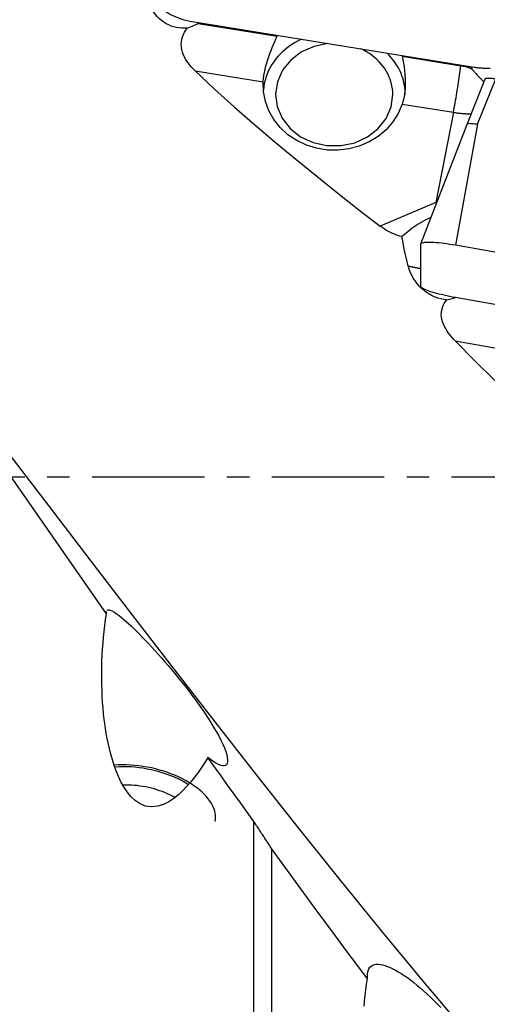
# Model space of a CAD drawing. Extents: x -77 to 172, y -50 to 82.
# Drawn here: x 102 to 115, y -15 to 13 of the extents above; entities that cross this region are included whole.
import ezdxf

# ---------------------------------------------------------------- set-up
doc = ezdxf.new("R2010")
doc.units = 0
doc.header["$MEASUREMENT"] = 0
doc.linetypes.add('CENTER', pattern=[5.059896, 3.162435, -0.632487, 0.632487, -0.632487])
doc.layers.add('1', color=4, linetype='CONTINUOUS')
doc.layers.add('SK4', color=2, linetype='CENTER')

msp = doc.modelspace()

# ---------------------------------------------------------------- linework, layer by layer
at = {"layer": '1'}
for p, q in [((106.731538, 12.795968), (114.61, 11.526884)), ((106.843158, 12.755191), (109.065248, 12.397251)), ((112.586656, 11.830013), (114.231796, 11.565009)), ((106.755481, 11.425983), (108.673612, 11.117005)), ((114.92178, 11.206489), (114.411962, 9.932271)), ((114.706878, 9.922028), (115.216701, 11.196261)), ((112.584655, 10.487003), (114.025064, 10.254978)), ((114.025064, 10.254978), (113.535524, 7.718684)), ((114.411926, 9.932183), (113.09816, 6.549177)), ((114.706878, 9.922028), (114.081538, 6.515854)), ((113.535524, 7.718684), (111.96782, 7.050852)), ((113.09673, 6.541557), (113.09673, 5.372892)), ((121.96, 5.141571), (114.081538, 6.515854)), ((114.081538, 5.055024), (121.96, 3.680741)), ((114.073336, 3.827297), (116.023612, 3.4871)), ((108.407515, -16.40626), (108.407515, -9.687144)), ((108.909172, -10.451971), (108.909172, -16.827137))]:
    msp.add_line(p, q, dxfattribs=at)
for points in [[(106.533143, 12.624721, 0), (106.45805, 12.620087, 0), (106.382971, 12.621096, 0), (106.307989, 12.627815, 0), (106.233186, 12.640314, 0), (106.158666, 12.65866, 0), (106.085171, 12.682846, 0), (106.013584, 12.712652, 0), (105.944379, 12.747909, 0), (105.877479, 12.788719, 0), (105.813009, 12.835174, 0), (105.75164, 12.886956, 0), (105.694202, 12.943368, 0), (105.640973, 13.004109, 0), (105.59186, 13.069283, 0), (105.547027, 13.138782, 0), (105.506995, 13.211804, 0), (105.472123, 13.287508, 0), (105.442354, 13.365765, 0), (105.417612, 13.446649, 0)], [(105.74673, 13.36134, 0), (105.750094, 13.32721, 0), (105.760162, 13.29223, 0), (105.776865, 13.256638, 0), (105.80009, 13.220677, 0), (105.829677, 13.184594, 0), (105.865425, 13.148635, 0), (105.90709, 13.113045, 0), (105.954386, 13.078067, 0), (106.006991, 13.043941, 0), (106.064546, 13.010899, 0), (106.126657, 12.979168, 0), (106.192899, 12.948963, 0), (106.262821, 12.920492, 0), (106.335945, 12.893949, 0), (106.411771, 12.869515, 0), (106.489782, 12.847356, 0), (106.569444, 12.827626, 0), (106.650213, 12.810457, 0), (106.731538, 12.795968, 0)], [(106.533143, 12.624721, 0), (106.579544, 12.639751, 0), (106.625407, 12.656124, 0), (106.670632, 12.673757, 0), (106.715119, 12.692564, 0), (106.758768, 12.712462, 0), (106.801481, 12.733366, 0), (106.843158, 12.755191, 0)], [(106.843158, 12.755191, 0), (106.844021, 12.756245, 0), (106.844882, 12.7573, 0), (106.845741, 12.758356, 0), (106.846599, 12.759414, 0), (106.847456, 12.760472, 0), (106.848311, 12.761531, 0), (106.849164, 12.762591, 0), (106.850016, 12.763652, 0), (106.850866, 12.764715, 0), (106.851715, 12.765778, 0), (106.852562, 12.766843, 0), (106.853407, 12.767908, 0), (106.854251, 12.768975, 0), (106.855094, 12.770042, 0), (106.855934, 12.771111, 0), (106.856774, 12.77218, 0), (106.857611, 12.773251, 0), (106.858447, 12.774323, 0), (106.859282, 12.775395, 0)], [(106.755481, 11.425983, 0), (106.705625, 11.475208, 0), (106.657509, 11.526195, 0), (106.611387, 11.579204, 0), (106.567515, 11.634495, 0), (106.526159, 11.692319, 0), (106.487978, 11.752635, 0), (106.453713, 11.815373, 0), (106.423932, 11.880796, 0), (106.399356, 11.949061, 0), (106.380996, 12.019605, 0), (106.369715, 12.091526, 0), (106.366033, 12.164764, 0), (106.370294, 12.237702, 0), (106.382247, 12.309101, 0), (106.401471, 12.378589, 0), (106.427109, 12.445299, 0), (106.458068, 12.50842, 0), (106.493685, 12.568242, 0), (106.533143, 12.624721, 0)], [(108.673612, 11.117005, 0), (108.680704, 11.203293, 0), (108.691866, 11.290545, 0), (108.706911, 11.378785, 0), (108.725659, 11.468046, 0), (108.747913, 11.55819, 0), (108.77309, 11.647857, 0), (108.800728, 11.736495, 0), (108.830554, 11.824275, 0), (108.862281, 11.911252, 0), (108.895388, 11.996965, 0), (108.929324, 12.080896, 0), (108.963617, 12.162747, 0), (108.997978, 12.242778, 0), (109.031994, 12.320962, 0), (109.065248, 12.397251, 0)], [(109.753004, 12.309234, 0), (109.658999, 12.263873, 0), (109.567908, 12.21416, 0), (109.479993, 12.160239, 0), (109.395507, 12.102265, 0), (109.314693, 12.040405, 0), (109.237785, 11.974838, 0), (109.165004, 11.905751, 0), (109.096559, 11.833344, 0), (109.032647, 11.757825, 0), (108.973453, 11.679413, 0), (108.919147, 11.598332, 0), (108.869885, 11.514816, 0), (108.82581, 11.429106, 0), (108.787048, 11.341449, 0), (108.75371, 11.252097, 0), (108.725894, 11.161307, 0), (108.703678, 11.069341, 0), (108.687128, 10.976463, 0), (108.67629, 10.882942, 0)], [(110.4947, 12.189757, 0), (110.106064, 12.110738, 0), (109.750445, 11.952328, 0), (109.448635, 11.72379, 0), (109.21828, 11.438485, 0), (109.072849, 11.113094, 0), (109.020844, 10.766643, 0), (109.065306, 10.419387, 0), (109.203635, 10.09163, 0), (109.427744, 9.802534, 0), (109.72453, 9.569003, 0), (110.07664, 9.40469, 0), (110.463487, 9.319203, 0), (110.862453, 9.317539, 0), (111.250212, 9.399796, 0), (111.604093, 9.561164, 0), (111.903404, 9.79221, 0), (112.130646, 10.079423, 0), (112.272533, 10.406012, 0), (112.320769, 10.752881, 0)], [(112.320769, 10.752881, 0), (112.318003, 10.836518, 0), (112.309715, 10.919875, 0), (112.295933, 11.002672, 0), (112.276703, 11.084631, 0), (112.252089, 11.165479, 0), (112.222174, 11.244943, 0), (112.187058, 11.322758, 0), (112.146859, 11.398662, 0), (112.101712, 11.472401, 0), (112.051767, 11.543729, 0), (111.997193, 11.612405, 0), (111.938172, 11.678199, 0), (111.874903, 11.740892, 0), (111.807597, 11.800272, 0), (111.736479, 11.856141, 0), (111.661789, 11.908312, 0), (111.583777, 11.956609, 0), (111.502704, 12.000871, 0), (111.418843, 12.04095, 0)], [(112.670769, 10.752881, 0), (112.669292, 10.820195, 0), (112.664862, 10.88741, 0), (112.657486, 10.954426, 0), (112.647176, 11.021144, 0), (112.633946, 11.087466, 0), (112.617815, 11.153294, 0), (112.598808, 11.21853, 0), (112.576953, 11.283078, 0), (112.552282, 11.346843, 0), (112.524831, 11.40973, 0), (112.494641, 11.471647, 0), (112.461757, 11.532503, 0), (112.426227, 11.592206, 0), (112.388104, 11.65067, 0), (112.347444, 11.707807, 0), (112.304306, 11.763534, 0), (112.258756, 11.817767, 0), (112.210859, 11.870427, 0), (112.160688, 11.921437, 0)], [(112.586656, 11.830013, 0), (112.604461, 11.73319, 0), (112.621257, 11.634074, 0), (112.636509, 11.532634, 0), (112.649673, 11.428717, 0), (112.660154, 11.322626, 0), (112.667332, 11.215526, 0), (112.670614, 11.108487, 0), (112.669563, 11.00157, 0), (112.663675, 10.894819, 0), (112.652438, 10.788448, 0), (112.63565, 10.68458, 0), (112.613138, 10.584085, 0), (112.584655, 10.487003, 0)], [(106.755481, 11.425983, 0), (107.305391, 10.910297, 0), (107.864997, 10.404415, 0), (108.433249, 9.907274, 0), (109.009099, 9.417813, 0), (109.59149, 8.934965, 0), (110.179409, 8.457706, 0), (110.771998, 7.985167, 0), (111.368415, 7.5165, 0), (111.96782, 7.050852, 0)], [(114.025064, 10.254978, 0), (114.037628, 10.320783, 0), (114.050163, 10.387854, 0), (114.062639, 10.456037, 0), (114.075028, 10.525172, 0), (114.087301, 10.595098, 0), (114.099429, 10.665653, 0), (114.111383, 10.736672, 0), (114.123137, 10.80799, 0), (114.134662, 10.879441, 0), (114.145932, 10.950859, 0), (114.156921, 11.022077, 0), (114.167603, 11.092929, 0), (114.177953, 11.163251, 0), (114.187947, 11.232879, 0), (114.197562, 11.30165, 0), (114.206775, 11.369405, 0), (114.215565, 11.435987, 0), (114.223912, 11.501239, 0), (114.231796, 11.565009, 0)], [(114.546082, 11.47185, 0), (114.530339, 11.47872, 0), (114.514488, 11.485378, 0), (114.498532, 11.491824, 0), (114.482474, 11.498055, 0), (114.466318, 11.504071, 0), (114.450067, 11.509869, 0), (114.433725, 11.51545, 0), (114.417295, 11.520811, 0), (114.400781, 11.525951, 0), (114.384187, 11.53087, 0), (114.367515, 11.535567, 0), (114.350769, 11.540039, 0), (114.333954, 11.544287, 0), (114.317072, 11.54831, 0), (114.300128, 11.552106, 0), (114.283124, 11.555674, 0), (114.266065, 11.559015, 0), (114.248955, 11.562127, 0), (114.231796, 11.565009, 0)], [(114.522232, 11.541022, 0), (114.523347, 11.537343, 0), (114.524478, 11.533667, 0), (114.525624, 11.529996, 0), (114.526787, 11.526329, 0), (114.527964, 11.522666, 0), (114.529158, 11.519007, 0), (114.530366, 11.515352, 0), (114.531591, 11.511702, 0), (114.532831, 11.508056, 0), (114.534087, 11.504414, 0), (114.535358, 11.500777, 0), (114.536644, 11.497145, 0), (114.537946, 11.493517, 0), (114.539264, 11.489894, 0), (114.540596, 11.486275, 0), (114.541945, 11.482662, 0), (114.543308, 11.479053, 0), (114.544687, 11.475449, 0), (114.546082, 11.47185, 0)], [(114.546082, 11.47185, 0), (114.563184, 11.451841, 0), (114.580426, 11.43189, 0), (114.597795, 11.412008, 0), (114.615283, 11.392208, 0), (114.632877, 11.372502, 0), (114.650568, 11.352901, 0), (114.668345, 11.333417, 0), (114.686196, 11.314063, 0), (114.704112, 11.294851, 0), (114.72208, 11.275791, 0), (114.740091, 11.256895, 0), (114.758133, 11.238176, 0), (114.776195, 11.219644, 0), (114.794266, 11.201311, 0), (114.812335, 11.183187, 0), (114.830392, 11.165285, 0), (114.848424, 11.147614, 0), (114.866422, 11.130185, 0), (114.884375, 11.11301, 0)], [(114.61, 11.526884, 0), (114.634488, 11.523065, 0), (114.65896, 11.5195, 0), (114.683402, 11.516191, 0), (114.707799, 11.51314, 0), (114.732135, 11.51035, 0), (114.756396, 11.507821, 0), (114.780566, 11.505555, 0), (114.804631, 11.503554, 0), (114.828575, 11.501819, 0), (114.852385, 11.500352, 0), (114.876044, 11.499151, 0), (114.899539, 11.49822, 0), (114.922855, 11.497558, 0), (114.945977, 11.497166, 0), (114.968892, 11.497043, 0), (114.991584, 11.49719, 0), (115.014041, 11.497608, 0), (115.036248, 11.498295, 0), (115.058191, 11.499251, 0)], [(112.584655, 10.487003, 0), (112.47412, 10.226369, 0), (112.321643, 9.984176, 0), (112.130771, 9.766057, 0), (111.905943, 9.577085, 0), (111.652387, 9.421655, 0), (111.376001, 9.303381, 0), (111.083214, 9.225015, 0), (110.780833, 9.188379, 0), (110.475893, 9.194326, 0), (110.175486, 9.242716, 0), (109.886597, 9.332425, 0), (109.615946, 9.461367, 0), (109.369828, 9.626541, 0), (109.153967, 9.824107, 0), (108.973383, 10.04947, 0), (108.832277, 10.297388, 0), (108.733929, 10.562095, 0), (108.680627, 10.837435, 0), (108.673612, 11.117005, 0)], [(114.921714, 11.206316, 0), (114.925634, 11.210711, 0), (114.933487, 11.214312, 0), (114.945176, 11.217073, 0), (114.960578, 11.218953, 0), (114.979455, 11.219933, 0), (115.001537, 11.22, 0), (115.026551, 11.219145, 0), (115.054156, 11.217383, 0), (115.083972, 11.214741, 0), (115.115606, 11.21125, 0), (115.148521, 11.206971, 0), (115.182331, 11.201959, 0), (115.216701, 11.196261, 0)], [(114.025064, 10.254978, 0), (114.051809, 10.25077, 0), (114.078546, 10.246763, 0), (114.105264, 10.242959, 0), (114.131957, 10.239359, 0), (114.158615, 10.235964, 0), (114.185228, 10.232775, 0), (114.21179, 10.229794, 0), (114.23829, 10.227021, 0), (114.26472, 10.224457, 0), (114.291072, 10.222102, 0), (114.317336, 10.219959, 0), (114.343505, 10.218027, 0), (114.369569, 10.216308, 0), (114.39552, 10.214801, 0), (114.42135, 10.213507, 0), (114.44705, 10.212427, 0), (114.472611, 10.211561, 0), (114.498026, 10.210909, 0), (114.523286, 10.210471, 0)], [(114.411435, 9.929739, 0), (114.414477, 9.9355, 0), (114.423442, 9.940021, 0), (114.43821, 9.943298, 0), (114.458512, 9.945257, 0), (114.483908, 9.945848, 0), (114.513911, 9.945051, 0), (114.547719, 9.942905, 0), (114.584609, 9.939472, 0), (114.623892, 9.93481, 0), (114.664878, 9.928976, 0), (114.706878, 9.922028, 0)], [(113.375415, 7.285854, 0), (113.304144, 7.256007, 0), (113.234414, 7.223163, 0), (113.166736, 7.187885, 0), (113.101126, 7.15057, 0), (113.037356, 7.111479, 0), (112.975249, 7.070829, 0), (112.91467, 7.028799, 0), (112.855485, 6.985567, 0), (112.797561, 6.941311, 0), (112.740862, 6.896212, 0), (112.685432, 6.850486, 0), (112.631318, 6.804353, 0), (112.578569, 6.758035, 0)], [(112.578569, 6.758035, 0), (112.521423, 6.774243, 0), (112.464212, 6.792321, 0), (112.406951, 6.812371, 0), (112.349709, 6.834497, 0), (112.292814, 6.858692, 0), (112.236605, 6.884929, 0), (112.181138, 6.913279, 0), (112.126459, 6.943892, 0), (112.072634, 6.976923, 0), (112.019732, 7.012526, 0), (111.96782, 7.050852, 0)], [(112.751705, 5.933892, 0), (112.721413, 6.051955, 0), (112.693209, 6.169929, 0), (112.666954, 6.287801, 0), (112.642504, 6.40556, 0), (112.619717, 6.523193, 0), (112.598453, 6.640689, 0), (112.578569, 6.758035, 0)], [(114.081538, 6.515854, 0), (114.000213, 6.529541, 0), (113.919444, 6.542137, 0), (113.839782, 6.553555, 0), (113.761771, 6.563718, 0), (113.685945, 6.572555, 0), (113.612821, 6.580008, 0), (113.542899, 6.586025, 0), (113.476657, 6.590564, 0), (113.414546, 6.593595, 0), (113.356991, 6.595097, 0), (113.304386, 6.59506, 0), (113.25709, 6.593484, 0), (113.215425, 6.59038, 0), (113.179677, 6.585768, 0), (113.15009, 6.579682, 0), (113.126865, 6.572161, 0), (113.110162, 6.563258, 0), (113.100094, 6.553033, 0), (113.09673, 6.541557, 0)], [(113.838288, 4.980672, 0), (113.755565, 4.991122, 0), (113.673001, 5.007825, 0), (113.590666, 5.030934, 0), (113.508634, 5.060605, 0), (113.427562, 5.096745, 0), (113.348983, 5.138859, 0), (113.273091, 5.186971, 0), (113.200014, 5.241131, 0), (113.13, 5.301315, 0), (113.064123, 5.366807, 0), (113.003176, 5.436814, 0), (112.947234, 5.511213, 0), (112.896304, 5.590087, 0), (112.850974, 5.672606, 0), (112.811762, 5.75761, 0), (112.778713, 5.844673, 0), (112.751705, 5.933892, 0)], [(112.751705, 5.933892, 0), (112.769173, 5.930174, 0), (112.786735, 5.926448, 0), (112.804387, 5.922713, 0), (112.822128, 5.918971, 0), (112.839953, 5.915222, 0), (112.85786, 5.911467, 0), (112.875846, 5.907707, 0), (112.893908, 5.903941, 0), (112.912043, 5.900171, 0), (112.930248, 5.896398, 0), (112.94852, 5.892621, 0), (112.966856, 5.888842, 0), (112.985253, 5.885061, 0), (113.003708, 5.881278, 0), (113.022217, 5.877496, 0), (113.040778, 5.873713, 0), (113.059388, 5.869931, 0), (113.078043, 5.86615, 0), (113.096741, 5.862371, 0)], [(113.09673, 5.372892, 0), (113.100094, 5.360242, 0), (113.110162, 5.346505, 0), (113.126865, 5.331774, 0), (113.15009, 5.316151, 0), (113.179677, 5.299742, 0), (113.215425, 5.28266, 0), (113.25709, 5.26502, 0), (113.304386, 5.246944, 0), (113.356991, 5.228554, 0), (113.414546, 5.209977, 0), (113.476657, 5.19134, 0), (113.542899, 5.172769, 0), (113.612821, 5.154392, 0), (113.685945, 5.136333, 0), (113.761771, 5.118718, 0), (113.839782, 5.101665, 0), (113.919444, 5.085291, 0), (114.000213, 5.069709, 0), (114.081538, 5.055024, 0)], [(113.838288, 4.980672, 0), (113.876231, 4.988833, 0), (113.913856, 4.997729, 0), (113.95112, 5.007317, 0), (113.98798, 5.017553, 0), (114.024392, 5.028394, 0), (114.060313, 5.039798, 0), (114.095699, 5.051721, 0)], [(114.073336, 3.827297, 0), (114.024346, 3.879494, 0), (113.977037, 3.933137, 0), (113.931646, 3.988431, 0), (113.888413, 4.045584, 0), (113.847589, 4.104794, 0), (113.809764, 4.165995, 0), (113.775658, 4.228999, 0), (113.745831, 4.2939, 0), (113.720921, 4.360838, 0), (113.701841, 4.429359, 0), (113.689503, 4.49831, 0), (113.684413, 4.567497, 0), (113.686976, 4.635759, 0), (113.69703, 4.701804, 0), (113.714244, 4.765032, 0), (113.737902, 4.824971, 0), (113.766924, 4.880737, 0), (113.800597, 4.932551, 0), (113.838288, 4.980672, 0)], [(114.073336, 3.827297, 0), (114.624744, 3.267176, 0), (115.185918, 2.717747, 0), (115.755788, 2.177841, 0), (116.333285, 1.646284, 0), (116.917341, 1.12191, 0), (117.506976, 0.603644, 0), (118.101319, 0.090532, 0), (118.699501, -0.418375, 0), (119.300657, -0.924027, 0)], [(114.35577, -15.579465, 0), (113.18302, -14.189424, 0), (112.010269, -12.772392, 0), (110.837518, -11.331095, 0), (109.664768, -9.868259, 0), (108.492017, -8.386658, 0), (107.319266, -6.889128, 0), (106.146516, -5.378493, 0), (104.973765, -3.857639, 0), (103.801014, -2.329454, 0), (102.628264, -0.796837, 0), (101.455513, 0.737291, 0)], [(104.262742, -3.847183, 0), (103.962572, -3.417937, 0), (103.66239, -2.988104, 0), (103.362171, -2.557701, 0), (103.061892, -2.126745, 0), (102.761521, -1.695241, 0), (102.461021, -1.263188, 0), (102.160432, -0.830693, 0), (101.8598, -0.397879, 0), (101.559172, 0.035131, 0)], [(107.118635, -7.892245, 0), (107.030405, -8.033958, 0), (106.938366, -8.173758, 0), (106.842463, -8.310872, 0), (106.742514, -8.444713, 0), (106.63785, -8.574858, 0), (106.527688, -8.700717, 0), (106.41105, -8.82165, 0), (106.287204, -8.935803, 0), (106.155412, -9.040672, 0), (106.014066, -9.13335, 0), (105.863488, -9.20829, 0), (105.702338, -9.25934, 0), (105.532964, -9.277549, 0), (105.36396, -9.255374, 0), (105.206367, -9.193506, 0), (105.066316, -9.100251, 0), (104.944415, -8.984989, 0), (104.839283, -8.855976, 0), (104.747756, -8.717473, 0), (104.667119, -8.571761, 0), (104.596199, -8.421974, 0), (104.533519, -8.269556, 0), (104.477706, -8.114918, 0), (104.427878, -7.958324, 0), (104.383197, -7.800022, 0), (104.343119, -7.640175, 0), (104.307264, -7.478894, 0), (104.275264, -7.316313, 0), (104.246893, -7.15281, 0), (104.221982, -6.988818, 0), (104.20035, -6.824724, 0), (104.181771, -6.660521, 0), (104.166119, -6.496161, 0), (104.153292, -6.331647, 0), (104.143188, -6.166978, 0), (104.135707, -6.002159, 0), (104.130747, -5.837189, 0), (104.128254, -5.67207, 0), (104.12822, -5.506802, 0), (104.130633, -5.341385, 0), (104.135482, -5.17582, 0), (104.142756, -5.010105, 0), (104.152445, -4.844243, 0), (104.164562, -4.678231, 0), (104.179145, -4.51207, 0), (104.196228, -4.345758, 0), (104.21585, -4.179312, 0), (104.238024, -4.013001, 0), (104.262742, -3.847183, 0)], [(104.262742, -3.847183, 0), (104.261448, -3.835806, 0), (104.260618, -3.825094, 0), (104.260245, -3.815035, 0), (104.260323, -3.805616, 0), (104.260844, -3.796827, 0), (104.2618, -3.788655, 0), (104.263185, -3.781089, 0)], [(104.283061, -3.745316, 0), (104.305646, -3.735181, 0), (104.334779, -3.734998, 0), (104.369948, -3.743875, 0), (104.410804, -3.761138, 0), (104.456897, -3.786197, 0), (104.507431, -3.81822, 0), (104.561922, -3.85659, 0), (104.620167, -3.900915, 0), (104.681964, -3.950802, 0), (104.747172, -4.005972, 0), (104.815733, -4.066296, 0), (104.887337, -4.131418, 0), (104.961367, -4.200695, 0), (105.037503, -4.273737, 0), (105.11575, -4.350501, 0), (105.196074, -4.430926, 0), (105.278438, -4.51495, 0), (105.362826, -4.602554, 0), (105.449246, -4.693779, 0), (105.537727, -4.788698, 0), (105.627682, -4.886723, 0), (105.718531, -4.987254, 0), (105.810237, -5.090296, 0), (105.902782, -5.195892, 0), (105.996151, -5.304087, 0), (106.090332, -5.414953, 0), (106.185322, -5.528608, 0), (106.281182, -5.645269, 0), (106.377676, -5.764815, 0), (106.473945, -5.886334, 0), (106.569437, -6.009297, 0), (106.664077, -6.133792, 0), (106.757795, -6.259906, 0), (106.850582, -6.387871, 0), (106.942008, -6.517405, 0), (107.03093, -6.647189, 0), (107.116612, -6.776422, 0), (107.198858, -6.9051, 0), (107.277386, -7.033201, 0), (107.351287, -7.1597, 0), (107.419173, -7.28261, 0), (107.480353, -7.401039, 0), (107.534527, -7.514892, 0), (107.580418, -7.621931, 0), (107.6171, -7.720149, 0), (107.644509, -7.809363, 0), (107.662438, -7.889215, 0), (107.67048, -7.957614, 0), (107.668925, -8.014194, 0), (107.65813, -8.059274, 0), (107.638688, -8.09266, 0), (107.611383, -8.114436, 0), (107.576786, -8.125293, 0), (107.535558, -8.125762, 0), (107.488716, -8.116522, 0), (107.437032, -8.098344, 0), (107.380814, -8.071812, 0), (107.320306, -8.037356, 0), (107.255998, -7.995494, 0), (107.188642, -7.946948, 0), (107.118635, -7.892245, 0)], [(108.407515, -9.687144, 0), (108.223336, -9.432084, 0), (108.039177, -9.176555, 0), (107.855037, -8.920568, 0), (107.670914, -8.664134, 0), (107.486807, -8.407261, 0), (107.302715, -8.149962, 0), (107.118635, -7.892245, 0)], [(106.594839, -8.599288, 0), (106.502114, -8.545466, 0), (106.405333, -8.493991, 0), (106.304814, -8.445033, 0), (106.200886, -8.398751, 0), (106.093888, -8.355298, 0), (105.984172, -8.314815, 0), (105.872097, -8.277435, 0), (105.758029, -8.243281, 0), (105.642343, -8.212465, 0), (105.525417, -8.185087, 0), (105.407634, -8.161237, 0), (105.28938, -8.140993, 0), (105.171043, -8.124421, 0), (105.053009, -8.111576, 0), (104.935666, -8.1025, 0), (104.819397, -8.097223, 0), (104.704583, -8.095761, 0), (104.591602, -8.09812, 0), (104.480821, -8.104292, 0)], [(106.554978, -8.645299, 0), (106.465983, -8.592433, 0), (106.37289, -8.54185, 0), (106.276018, -8.493723, 0), (106.175695, -8.448215, 0), (106.072265, -8.405482, 0), (105.966079, -8.36567, 0), (105.8575, -8.328913, 0), (105.746897, -8.295338, 0), (105.634648, -8.265059, 0), (105.521134, -8.238178, 0), (105.406744, -8.214788, 0), (105.291867, -8.194968, 0), (105.176894, -8.178786, 0), (105.062217, -8.166297, 0), (104.948227, -8.157544, 0), (104.835313, -8.152556, 0), (104.723859, -8.15135, 0), (104.614245, -8.153931, 0), (104.506846, -8.160289, 0)], [(106.180586, -9.010976, 0), (106.115146, -8.975743, 0), (106.047401, -8.942018, 0), (105.977525, -8.909889, 0), (105.905701, -8.879439, 0), (105.832117, -8.850749, 0), (105.756965, -8.823892, 0), (105.68044, -8.79894, 0), (105.602743, -8.775956, 0), (105.524076, -8.755001, 0), (105.444643, -8.73613, 0), (105.364654, -8.719392, 0), (105.284315, -8.704831, 0), (105.203838, -8.692484, 0), (105.12343, -8.682384, 0), (105.043304, -8.674557, 0), (104.963667, -8.669023, 0), (104.884727, -8.665798, 0), (104.80669, -8.664889, 0), (104.72976, -8.666298, 0)], [(107.319454, -9.691631, 0), (107.328408, -9.635057, 0), (107.331856, -9.577488, 0), (107.329787, -9.519078, 0), (107.322208, -9.459984, 0), (107.309139, -9.400363, 0), (107.290615, -9.340374, 0), (107.266685, -9.280176, 0), (107.237413, -9.219931, 0), (107.202878, -9.159799, 0), (107.16317, -9.09994, 0), (107.118396, -9.040515, 0), (107.068676, -8.981681, 0), (107.014142, -8.923596, 0), (106.95494, -8.866414, 0), (106.891227, -8.810288, 0), (106.823173, -8.755368, 0), (106.750961, -8.7018, 0), (106.674781, -8.649727, 0), (106.594839, -8.599288, 0)], [(108.909172, -10.451971, 0), (108.889132, -10.421379, 0), (108.86909, -10.390787, 0), (108.849045, -10.360195, 0), (108.828998, -10.329602, 0), (108.808949, -10.299009, 0), (108.788898, -10.268416, 0), (108.768845, -10.237823, 0), (108.74879, -10.20723, 0), (108.728732, -10.176637, 0), (108.708673, -10.146043, 0), (108.688611, -10.11545, 0), (108.668547, -10.084856, 0), (108.64848, -10.054263, 0), (108.628412, -10.023669, 0), (108.608341, -9.993075, 0), (108.588269, -9.962482, 0), (108.568194, -9.931888, 0), (108.548117, -9.901295, 0), (108.528037, -9.870702, 0), (108.507956, -9.840108, 0), (108.487872, -9.809515, 0), (108.467786, -9.778922, 0), (108.447698, -9.748329, 0), (108.427608, -9.717736, 0), (108.407515, -9.687144, 0)], [(111.60787, -14.115605, 0), (111.308238, -13.715721, 0), (111.008597, -13.313989, 0), (110.708923, -12.910423, 0), (110.40919, -12.505038, 0), (110.109364, -12.097841, 0), (109.809408, -11.68883, 0), (109.509359, -11.278104, 0), (109.209264, -10.86578, 0), (108.909172, -10.451971, 0)], [(111.60787, -14.115605, 0), (111.604843, -14.028212, 0), (111.610889, -13.952463, 0), (111.625444, -13.887507, 0), (111.647746, -13.833362, 0), (111.676934, -13.78977, 0), (111.712458, -13.755781, 0), (111.75395, -13.730635, 0), (111.800885, -13.713894, 0), (111.852411, -13.705099, 0), (111.908076, -13.703747, 0), (111.967664, -13.709375, 0), (112.030961, -13.721521, 0), (112.097834, -13.739887, 0), (112.168209, -13.764319, 0), (112.241581, -13.794487, 0), (112.317368, -13.829978, 0), (112.395376, -13.870527, 0), (112.4756, -13.916041, 0), (112.558001, -13.96644, 0), (112.642545, -14.021647, 0), (112.729223, -14.081663, 0), (112.818055, -14.146555, 0), (112.908871, -14.21626, 0), (113.000887, -14.290217, 0), (113.093806, -14.368207, 0), (113.187642, -14.450304, 0), (113.282379, -14.536572, 0), (113.378002, -14.627083, 0), (113.474504, -14.72198, 0), (113.571922, -14.821498, 0), (113.670211, -14.925826, 0)], [(111.512518, -14.886601, 0), (111.526612, -14.732905, 0), (111.543166, -14.578863, 0), (111.562221, -14.42446, 0), (111.583791, -14.269926, 0), (111.60787, -14.115605, 0)]]:
    msp.add_polyline3d(points, dxfattribs=at)
at = {"layer": 'SK4'}
msp.add_line((-53, 0), (158, 0), dxfattribs=at)

doc.saveas('drawing.dxf')
